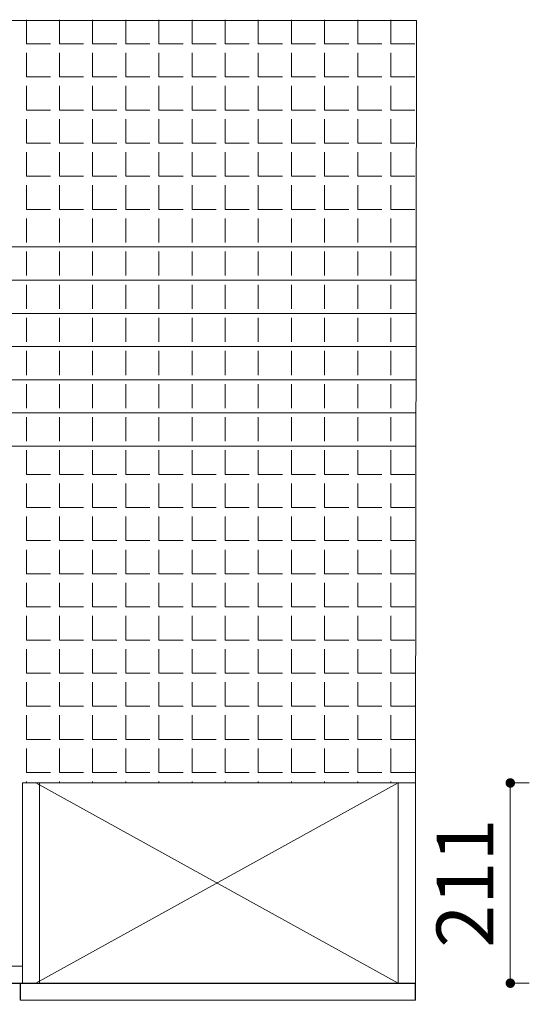
# Model space of a CAD drawing. Units: millimetres. Extents: x 343628 to 351935, y -691651 to -686888.
# Drawn here: x 351398 to 351935, y -688045 to -687007 of the extents above; entities that cross this region are included whole.
import ezdxf

# ---------------------------------------------------------------- set-up
doc = ezdxf.new("R2010")
doc.units = ezdxf.units.MM
doc.linetypes.add('C05', pattern=[1490, 1200, -120, 50, -120])
doc.layers.add('P-固定家具（落地、到顶）', color=142, linetype='Continuous', lineweight=0)
doc.dimstyles.new('标注', dxfattribs={"dimtxt": 60, "dimasz": 10, "dimexe": 20, "dimexo": 200, "dimgap": 10, "dimtad": 1, "dimtoh": 1, "dimdec": 0, "dimdsep": 46, "dimtxsty": 'Standard', "dimblk": 'DOT', "dimcen": 2.5, "dimclrd": 22, "dimclre": 22, "dimclrt": 2, "dimadec": 0, "dimazin": 0, "dimtfac": 1, "dimtdec": 0, "dimtmove": 1, "dimatfit": 3, "dimldrblk": 'DOT', "dimfxl": 300, "dimfxlon": 1, "dimlwd": 5, "dimlwe": 5, "dimarcsym": 0})

# ---------------------------------------------------------------- blocks, each defined once
blk = doc.blocks.new('_Dot')
at = {"color": 0, "linetype": 'ByBlock', "lineweight": -2}
blk.add_line((-0.5, 0), (-1, 0), dxfattribs=at)
at = {"color": 0, "linetype": 'ByBlock', "const_width": 0.5}
blk.add_lwpolyline([(-0.25, 0, 1), (0.25, 0, 1)], format="xyb", close=True, dxfattribs=at)
blk = doc.blocks.new('*D58')
at = {"color": 22, "lineweight": 5, "ltscale": 80, "transparency": 16777216}
for p, q in [((350856.8, -688130.9), (350856.8, -688150.9)), ((350866.8, -688130.9), (351386.8, -688130.9)), ((351396.8, -688130.9), (351396.8, -688150.9))]:
    blk.add_line(p, q, dxfattribs=at)
at = {"layer": 'Defpoints', "color": 0, "lineweight": -3, "ltscale": 80, "transparency": 16777216}
for p in [(350856.8, -688040.5), (351396.8, -688040.5), (351396.8, -688130.9)]:
    blk.add_point(p, dxfattribs=at)
at = {"color": 22, "lineweight": 5, "ltscale": 80, "transparency": 16777216, "xscale": 10, "yscale": 10, "zscale": 10, "rotation": 180}
blk.add_blockref('_Dot', (350856.8, -688130.9), dxfattribs=at)
at = {"color": 22, "lineweight": 5, "ltscale": 80, "transparency": 16777216, "xscale": 10, "yscale": 10, "zscale": 10}
blk.add_blockref('_Dot', (351396.8, -688130.9), dxfattribs=at)
at = {"color": 2, "lineweight": -3, "ltscale": 80, "transparency": 16777216, "insert": (351126.8, -688090.9), "char_height": 60, "attachment_point": 5}
blk.add_mtext('540', dxfattribs=at)
blk = doc.blocks.new('*D59')
at = {"color": 22, "lineweight": 5, "ltscale": 80, "transparency": 16777216}
for p, q in [((351386.8, -688130.9), (351376.8, -688130.9)), ((351396.8, -688130.9), (351396.8, -688150.9)), ((351396.8, -688130.9), (351398.8, -688130.9)), ((351396.8, -688130.9), (351398.8, -688130.9)), ((351397.8, -688130.9), (351397.8, -688275.9)), ((351398.8, -688130.9), (351398.8, -688150.9)), ((351408.8, -688130.9), (351418.8, -688130.9)), ((351397.8, -688275.9), (351457.8, -688275.9))]:
    blk.add_line(p, q, dxfattribs=at)
at = {"layer": 'Defpoints', "color": 0, "lineweight": -3, "ltscale": 80, "transparency": 16777216}
for p in [(351396.8, -688040.5), (351398.8, -688040.5), (351398.8, -688130.9)]:
    blk.add_point(p, dxfattribs=at)
at = {"color": 22, "lineweight": 5, "ltscale": 80, "transparency": 16777216, "xscale": 10, "yscale": 10, "zscale": 10}
blk.add_blockref('_Dot', (351396.8, -688130.9), dxfattribs=at)
at = {"color": 22, "lineweight": 5, "ltscale": 80, "transparency": 16777216, "xscale": 10, "yscale": 10, "zscale": 10, "rotation": 180}
blk.add_blockref('_Dot', (351398.8, -688130.9), dxfattribs=at)
at = {"color": 2, "lineweight": -3, "ltscale": 80, "transparency": 16777216, "insert": (351427.8, -688235.9), "char_height": 60, "attachment_point": 5}
blk.add_mtext('2', dxfattribs=at)
blk = doc.blocks.new('*D60')
at = {"color": 22, "lineweight": 5, "ltscale": 80, "transparency": 16777216}
for p, q in [((351914.9, -687811.4), (351934.9, -687811.4)), ((351914.9, -688012.5), (351914.9, -687821.4)), ((351914.9, -688022.5), (351934.9, -688022.5))]:
    blk.add_line(p, q, dxfattribs=at)
at = {"layer": 'Defpoints', "color": 0, "lineweight": -3, "ltscale": 80, "transparency": 16777216}
for p in [(351814.8, -687811.4), (351914.9, -687811.4), (351814.8, -688022.5)]:
    blk.add_point(p, dxfattribs=at)
at = {"color": 22, "lineweight": 5, "ltscale": 80, "transparency": 16777216, "xscale": 10, "yscale": 10, "zscale": 10}
for p, rotation in [((351914.9, -687811.4), 90), ((351914.9, -688022.5), 270)]:
    blk.add_blockref('_Dot', p, dxfattribs=dict(at, rotation=rotation))
at = {"color": 2, "lineweight": -3, "ltscale": 80, "transparency": 16777216, "insert": (351874.9, -687917), "char_height": 60, "attachment_point": 5, "rotation": 90}
blk.add_mtext('211', dxfattribs=at)
blk = doc.blocks.new('*D87')
at = {"color": 22, "lineweight": 5, "ltscale": 80, "transparency": 16777216}
for p, q in [((351398.8, -688133.1), (351398.8, -688153.1)), ((351408.8, -688133.1), (351804.8, -688133.1)), ((351814.8, -688133.1), (351814.8, -688153.1))]:
    blk.add_line(p, q, dxfattribs=at)
at = {"layer": 'Defpoints', "color": 0, "lineweight": -3, "ltscale": 80, "transparency": 16777216}
for p in [(351398.8, -688040.5), (351814.8, -688040.5), (351814.8, -688133.1)]:
    blk.add_point(p, dxfattribs=at)
at = {"color": 22, "lineweight": 5, "ltscale": 80, "transparency": 16777216, "xscale": 10, "yscale": 10, "zscale": 10, "rotation": 180}
blk.add_blockref('_Dot', (351398.8, -688133.1), dxfattribs=at)
at = {"color": 22, "lineweight": 5, "ltscale": 80, "transparency": 16777216, "xscale": 10, "yscale": 10, "zscale": 10}
blk.add_blockref('_Dot', (351814.8, -688133.1), dxfattribs=at)
at = {"color": 2, "lineweight": -3, "ltscale": 80, "transparency": 16777216, "insert": (351606.8, -688093.1), "char_height": 60, "attachment_point": 5}
blk.add_mtext('416', dxfattribs=at)

msp = doc.modelspace()

# ---------------------------------------------------------------- linework, layer by layer
at = {"color": 6, "linetype": 'C05', "lineweight": -3, "ltscale": 80}
for p, q in [((350868.81, -688022.52), (351814.81, -688022.52)), ((351398.81, -688040.52), (351398.81, -688022.52)), ((351814.81, -688040.52), (351814.81, -688022.52))]:
    msp.add_line(p, q, dxfattribs=at)
at = {"layer": 'P-固定家具（落地、到顶）', "color": 250}
for p, q in [((351816.16, -687007.52), (346604.81, -687007.52)), ((351404.84, -687032.03), (351404.84, -687006.63)), ((351439.76, -687032.03), (351439.76, -687006.63)), ((351474.69, -687032.03), (351474.69, -687006.63)), ((351509.61, -687032.03), (351509.61, -687006.63)), ((351544.54, -687032.03), (351544.54, -687006.63)), ((351579.46, -687032.03), (351579.46, -687006.63)), ((351614.39, -687032.03), (351614.39, -687006.63)), ((351649.31, -687032.03), (351649.31, -687006.63)), ((351684.24, -687032.03), (351684.24, -687006.63)), ((351719.16, -687032.03), (351719.16, -687006.63)), ((351754.09, -687032.03), (351754.09, -687006.63)), ((351789.01, -687032.03), (351789.01, -687006.63)), ((351814.81, -687811.41), (351816.16, -687007.52)), ((351404.84, -687032.03), (351430.24, -687032.03)), ((351439.76, -687032.03), (351465.16, -687032.03)), ((351474.69, -687032.03), (351500.09, -687032.03)), ((351509.61, -687032.03), (351535.01, -687032.03)), ((351544.54, -687032.03), (351569.94, -687032.03)), ((351579.46, -687032.03), (351604.86, -687032.03)), ((351614.39, -687032.03), (351639.79, -687032.03)), ((351649.31, -687032.03), (351674.71, -687032.03)), ((351684.24, -687032.03), (351709.64, -687032.03)), ((351719.16, -687032.03), (351744.56, -687032.03)), ((351754.09, -687032.03), (351779.49, -687032.03)), ((351789.01, -687032.03), (351814.41, -687032.03)), ((351404.84, -687066.96), (351404.84, -687041.56)), ((351439.76, -687066.96), (351439.76, -687041.56)), ((351474.69, -687066.96), (351474.69, -687041.56)), ((351509.61, -687066.96), (351509.61, -687041.56)), ((351544.54, -687066.96), (351544.54, -687041.56)), ((351579.46, -687066.96), (351579.46, -687041.56)), ((351614.39, -687066.96), (351614.39, -687041.56)), ((351649.31, -687066.96), (351649.31, -687041.56)), ((351684.24, -687066.96), (351684.24, -687041.56)), ((351719.16, -687066.96), (351719.16, -687041.56)), ((351754.09, -687066.96), (351754.09, -687041.56)), ((351789.01, -687066.96), (351789.01, -687041.56)), ((351404.84, -687066.96), (351430.24, -687066.96)), ((351439.76, -687066.96), (351465.16, -687066.96)), ((351474.69, -687066.96), (351500.09, -687066.96)), ((351509.61, -687066.96), (351535.01, -687066.96)), ((351544.54, -687066.96), (351569.94, -687066.96)), ((351579.46, -687066.96), (351604.86, -687066.96)), ((351614.39, -687066.96), (351639.79, -687066.96)), ((351649.31, -687066.96), (351674.71, -687066.96)), ((351684.24, -687066.96), (351709.64, -687066.96)), ((351719.16, -687066.96), (351744.56, -687066.96)), ((351754.09, -687066.96), (351779.49, -687066.96)), ((351789.01, -687066.96), (351814.41, -687066.96)), ((351404.84, -687101.88), (351404.84, -687076.48)), ((351439.76, -687101.88), (351439.76, -687076.48)), ((351474.69, -687101.88), (351474.69, -687076.48)), ((351509.61, -687101.88), (351509.61, -687076.48)), ((351544.54, -687101.88), (351544.54, -687076.48)), ((351579.46, -687101.88), (351579.46, -687076.48)), ((351614.39, -687101.88), (351614.39, -687076.48)), ((351649.31, -687101.88), (351649.31, -687076.48)), ((351684.24, -687101.88), (351684.24, -687076.48)), ((351719.16, -687101.88), (351719.16, -687076.48)), ((351754.09, -687101.88), (351754.09, -687076.48)), ((351789.01, -687101.88), (351789.01, -687076.48)), ((351404.84, -687101.88), (351430.24, -687101.88)), ((351404.84, -687136.81), (351404.84, -687111.41)), ((351439.76, -687101.88), (351465.16, -687101.88)), ((351439.76, -687136.81), (351439.76, -687111.41)), ((351474.69, -687101.88), (351500.09, -687101.88)), ((351474.69, -687136.81), (351474.69, -687111.41)), ((351509.61, -687101.88), (351535.01, -687101.88)), ((351509.61, -687136.81), (351509.61, -687111.41)), ((351544.54, -687101.88), (351569.94, -687101.88)), ((351544.54, -687136.81), (351544.54, -687111.41)), ((351579.46, -687101.88), (351604.86, -687101.88)), ((351579.46, -687136.81), (351579.46, -687111.41)), ((351614.39, -687101.88), (351639.79, -687101.88)), ((351614.39, -687136.81), (351614.39, -687111.41)), ((351649.31, -687101.88), (351674.71, -687101.88)), ((351649.31, -687136.81), (351649.31, -687111.41)), ((351684.24, -687101.88), (351709.64, -687101.88)), ((351684.24, -687136.81), (351684.24, -687111.41)), ((351719.16, -687101.88), (351744.56, -687101.88)), ((351719.16, -687136.81), (351719.16, -687111.41)), ((351754.09, -687101.88), (351779.49, -687101.88)), ((351754.09, -687136.81), (351754.09, -687111.41)), ((351789.01, -687101.88), (351814.41, -687101.88)), ((351789.01, -687136.81), (351789.01, -687111.41)), ((351404.84, -687136.81), (351430.24, -687136.81)), ((351439.76, -687136.81), (351465.16, -687136.81)), ((351474.69, -687136.81), (351500.09, -687136.81)), ((351509.61, -687136.81), (351535.01, -687136.81)), ((351544.54, -687136.81), (351569.94, -687136.81)), ((351579.46, -687136.81), (351604.86, -687136.81)), ((351614.39, -687136.81), (351639.79, -687136.81)), ((351649.31, -687136.81), (351674.71, -687136.81)), ((351684.24, -687136.81), (351709.64, -687136.81)), ((351719.16, -687136.81), (351744.56, -687136.81)), ((351754.09, -687136.81), (351779.49, -687136.81)), ((351789.01, -687136.81), (351814.41, -687136.81)), ((351404.84, -687171.73), (351404.84, -687146.33)), ((351439.76, -687171.73), (351439.76, -687146.33)), ((351474.69, -687171.73), (351474.69, -687146.33)), ((351509.61, -687171.73), (351509.61, -687146.33)), ((351544.54, -687171.73), (351544.54, -687146.33)), ((351579.46, -687171.73), (351579.46, -687146.33)), ((351614.39, -687171.73), (351614.39, -687146.33)), ((351649.31, -687171.73), (351649.31, -687146.33)), ((351684.24, -687171.73), (351684.24, -687146.33)), ((351719.16, -687171.73), (351719.16, -687146.33)), ((351754.09, -687171.73), (351754.09, -687146.33)), ((351789.01, -687171.73), (351789.01, -687146.33)), ((351404.84, -687171.73), (351430.24, -687171.73)), ((351439.76, -687171.73), (351465.16, -687171.73)), ((351474.69, -687171.73), (351500.09, -687171.73)), ((351509.61, -687171.73), (351535.01, -687171.73)), ((351544.54, -687171.73), (351569.94, -687171.73)), ((351579.46, -687171.73), (351604.86, -687171.73)), ((351614.39, -687171.73), (351639.79, -687171.73)), ((351649.31, -687171.73), (351674.71, -687171.73)), ((351684.24, -687171.73), (351709.64, -687171.73)), ((351719.16, -687171.73), (351744.56, -687171.73)), ((351754.09, -687171.73), (351779.49, -687171.73)), ((351789.01, -687171.73), (351814.41, -687171.73)), ((351404.84, -687206.66), (351404.84, -687181.26)), ((351439.76, -687206.66), (351439.76, -687181.26)), ((351474.69, -687206.66), (351474.69, -687181.26)), ((351509.61, -687206.66), (351509.61, -687181.26)), ((351544.54, -687206.66), (351544.54, -687181.26)), ((351579.46, -687206.66), (351579.46, -687181.26)), ((351614.39, -687206.66), (351614.39, -687181.26)), ((351649.31, -687206.66), (351649.31, -687181.26)), ((351684.24, -687206.66), (351684.24, -687181.26)), ((351719.16, -687206.66), (351719.16, -687181.26)), ((351754.09, -687206.66), (351754.09, -687181.26)), ((351789.01, -687206.66), (351789.01, -687181.26)), ((351404.84, -687206.66), (351430.24, -687206.66)), ((351439.76, -687206.66), (351465.16, -687206.66)), ((351474.69, -687206.66), (351500.09, -687206.66)), ((351509.61, -687206.66), (351535.01, -687206.66)), ((351544.54, -687206.66), (351569.94, -687206.66)), ((351579.46, -687206.66), (351604.86, -687206.66)), ((351614.39, -687206.66), (351639.79, -687206.66)), ((351649.31, -687206.66), (351674.71, -687206.66)), ((351684.24, -687206.66), (351709.64, -687206.66)), ((351719.16, -687206.66), (351744.56, -687206.66)), ((351754.09, -687206.66), (351779.49, -687206.66)), ((351789.01, -687206.66), (351814.41, -687206.66)), ((351404.84, -687241.58), (351404.84, -687216.18)), ((351439.76, -687241.58), (351439.76, -687216.18)), ((351474.69, -687241.58), (351474.69, -687216.18)), ((351509.61, -687241.58), (351509.61, -687216.18)), ((351544.54, -687241.58), (351544.54, -687216.18)), ((351579.46, -687241.58), (351579.46, -687216.18)), ((351614.39, -687241.58), (351614.39, -687216.18)), ((351649.31, -687241.58), (351649.31, -687216.18)), ((351684.24, -687241.58), (351684.24, -687216.18)), ((351719.16, -687241.58), (351719.16, -687216.18)), ((351754.09, -687241.58), (351754.09, -687216.18)), ((351789.01, -687241.58), (351789.01, -687216.18)), ((350880.79, -687246.29), (351814.81, -687246.29)), ((351404.84, -687276.51), (351404.84, -687251.11)), ((351439.76, -687276.51), (351439.76, -687251.11)), ((351474.69, -687276.51), (351474.69, -687251.11)), ((351509.61, -687276.51), (351509.61, -687251.11)), ((351544.54, -687276.51), (351544.54, -687251.11)), ((351579.46, -687276.51), (351579.46, -687251.11)), ((351614.39, -687276.51), (351614.39, -687251.11)), ((351649.31, -687276.51), (351649.31, -687251.11)), ((351684.24, -687276.51), (351684.24, -687251.11)), ((351719.16, -687276.51), (351719.16, -687251.11)), ((351754.09, -687276.51), (351754.09, -687251.11)), ((351789.01, -687276.51), (351789.01, -687251.11)), ((350880.79, -687281.29), (351814.81, -687281.29)), ((351404.84, -687311.43), (351404.84, -687286.03)), ((351439.76, -687311.43), (351439.76, -687286.03)), ((351474.69, -687311.43), (351474.69, -687286.03)), ((351509.61, -687311.43), (351509.61, -687286.03)), ((351544.54, -687311.43), (351544.54, -687286.03)), ((351579.46, -687311.43), (351579.46, -687286.03)), ((351614.39, -687311.43), (351614.39, -687286.03)), ((351649.31, -687311.43), (351649.31, -687286.03)), ((351684.24, -687311.43), (351684.24, -687286.03)), ((351719.16, -687311.43), (351719.16, -687286.03)), ((351754.09, -687311.43), (351754.09, -687286.03)), ((351789.01, -687311.43), (351789.01, -687286.03)), ((350880.79, -687316.29), (351814.81, -687316.29)), ((351404.84, -687346.36), (351404.84, -687320.96)), ((351439.76, -687346.36), (351439.76, -687320.96)), ((351474.69, -687346.36), (351474.69, -687320.96)), ((351509.61, -687346.36), (351509.61, -687320.96)), ((351544.54, -687346.36), (351544.54, -687320.96)), ((351579.46, -687346.36), (351579.46, -687320.96)), ((351614.39, -687346.36), (351614.39, -687320.96)), ((351649.31, -687346.36), (351649.31, -687320.96)), ((351684.24, -687346.36), (351684.24, -687320.96)), ((351719.16, -687346.36), (351719.16, -687320.96)), ((351754.09, -687346.36), (351754.09, -687320.96)), ((351789.01, -687346.36), (351789.01, -687320.96)), ((350880.79, -687351.29), (351814.81, -687351.29)), ((351404.84, -687381.28), (351404.84, -687355.88)), ((351439.76, -687381.28), (351439.76, -687355.88)), ((351474.69, -687381.28), (351474.69, -687355.88)), ((351509.61, -687381.28), (351509.61, -687355.88)), ((351544.54, -687381.28), (351544.54, -687355.88)), ((351579.46, -687381.28), (351579.46, -687355.88)), ((351614.39, -687381.28), (351614.39, -687355.88)), ((351649.31, -687381.28), (351649.31, -687355.88)), ((351684.24, -687381.28), (351684.24, -687355.88)), ((351719.16, -687381.28), (351719.16, -687355.88)), ((351754.09, -687381.28), (351754.09, -687355.88)), ((351789.01, -687381.28), (351789.01, -687355.88)), ((350880.79, -687386.29), (351814.81, -687386.29)), ((351404.84, -687416.21), (351404.84, -687390.81)), ((351439.76, -687416.21), (351439.76, -687390.81)), ((351474.69, -687416.21), (351474.69, -687390.81)), ((351509.61, -687416.21), (351509.61, -687390.81)), ((351544.54, -687416.21), (351544.54, -687390.81)), ((351579.46, -687416.21), (351579.46, -687390.81)), ((351614.39, -687416.21), (351614.39, -687390.81)), ((351649.31, -687416.21), (351649.31, -687390.81)), ((351684.24, -687416.21), (351684.24, -687390.81)), ((351719.16, -687416.21), (351719.16, -687390.81)), ((351754.09, -687416.21), (351754.09, -687390.81)), ((351789.01, -687416.21), (351789.01, -687390.81)), ((350880.79, -687421.29), (351814.81, -687421.29)), ((351404.84, -687451.13), (351404.84, -687425.73)), ((351439.76, -687451.13), (351439.76, -687425.73)), ((351474.69, -687451.13), (351474.69, -687425.73)), ((351509.61, -687451.13), (351509.61, -687425.73)), ((351544.54, -687451.13), (351544.54, -687425.73)), ((351579.46, -687451.13), (351579.46, -687425.73)), ((351614.39, -687451.13), (351614.39, -687425.73)), ((351649.31, -687451.13), (351649.31, -687425.73)), ((351684.24, -687451.13), (351684.24, -687425.73)), ((351719.16, -687451.13), (351719.16, -687425.73)), ((351754.09, -687451.13), (351754.09, -687425.73)), ((351789.01, -687451.13), (351789.01, -687425.73)), ((350880.79, -687456.29), (351814.81, -687456.29)), ((351404.84, -687486.06), (351404.84, -687460.66)), ((351439.76, -687486.06), (351439.76, -687460.66)), ((351474.69, -687486.06), (351474.69, -687460.66)), ((351509.61, -687486.06), (351509.61, -687460.66)), ((351544.54, -687486.06), (351544.54, -687460.66)), ((351579.46, -687486.06), (351579.46, -687460.66)), ((351614.39, -687486.06), (351614.39, -687460.66)), ((351649.31, -687486.06), (351649.31, -687460.66)), ((351684.24, -687486.06), (351684.24, -687460.66)), ((351719.16, -687486.06), (351719.16, -687460.66)), ((351754.09, -687486.06), (351754.09, -687460.66)), ((351789.01, -687486.06), (351789.01, -687460.66)), ((351404.84, -687486.06), (351430.24, -687486.06)), ((351404.84, -687520.98), (351404.84, -687495.58)), ((351439.76, -687486.06), (351465.16, -687486.06)), ((351439.76, -687520.98), (351439.76, -687495.58)), ((351474.69, -687486.06), (351500.09, -687486.06)), ((351474.69, -687520.98), (351474.69, -687495.58)), ((351509.61, -687486.06), (351535.01, -687486.06)), ((351509.61, -687520.98), (351509.61, -687495.58)), ((351544.54, -687486.06), (351569.94, -687486.06)), ((351544.54, -687520.98), (351544.54, -687495.58)), ((351579.46, -687486.06), (351604.86, -687486.06)), ((351579.46, -687520.98), (351579.46, -687495.58)), ((351614.39, -687486.06), (351639.79, -687486.06)), ((351614.39, -687520.98), (351614.39, -687495.58)), ((351649.31, -687486.06), (351674.71, -687486.06)), ((351649.31, -687520.98), (351649.31, -687495.58)), ((351684.24, -687486.06), (351709.64, -687486.06)), ((351684.24, -687520.98), (351684.24, -687495.58)), ((351719.16, -687486.06), (351744.56, -687486.06)), ((351719.16, -687520.98), (351719.16, -687495.58)), ((351754.09, -687486.06), (351779.49, -687486.06)), ((351754.09, -687520.98), (351754.09, -687495.58)), ((351789.01, -687486.06), (351814.41, -687486.06)), ((351789.01, -687520.98), (351789.01, -687495.58)), ((351404.84, -687520.98), (351430.24, -687520.98)), ((351439.76, -687520.98), (351465.16, -687520.98)), ((351474.69, -687520.98), (351500.09, -687520.98)), ((351509.61, -687520.98), (351535.01, -687520.98)), ((351544.54, -687520.98), (351569.94, -687520.98)), ((351579.46, -687520.98), (351604.86, -687520.98)), ((351614.39, -687520.98), (351639.79, -687520.98)), ((351649.31, -687520.98), (351674.71, -687520.98)), ((351684.24, -687520.98), (351709.64, -687520.98)), ((351719.16, -687520.98), (351744.56, -687520.98)), ((351754.09, -687520.98), (351779.49, -687520.98)), ((351789.01, -687520.98), (351814.41, -687520.98)), ((351404.84, -687555.91), (351404.84, -687530.51)), ((351439.76, -687555.91), (351439.76, -687530.51)), ((351474.69, -687555.91), (351474.69, -687530.51)), ((351509.61, -687555.91), (351509.61, -687530.51)), ((351544.54, -687555.91), (351544.54, -687530.51)), ((351579.46, -687555.91), (351579.46, -687530.51)), ((351614.39, -687555.91), (351614.39, -687530.51)), ((351649.31, -687555.91), (351649.31, -687530.51)), ((351684.24, -687555.91), (351684.24, -687530.51)), ((351719.16, -687555.91), (351719.16, -687530.51)), ((351754.09, -687555.91), (351754.09, -687530.51)), ((351789.01, -687555.91), (351789.01, -687530.51)), ((351404.84, -687555.91), (351430.24, -687555.91)), ((351439.76, -687555.91), (351465.16, -687555.91)), ((351474.69, -687555.91), (351500.09, -687555.91)), ((351509.61, -687555.91), (351535.01, -687555.91)), ((351544.54, -687555.91), (351569.94, -687555.91)), ((351579.46, -687555.91), (351604.86, -687555.91)), ((351614.39, -687555.91), (351639.79, -687555.91)), ((351649.31, -687555.91), (351674.71, -687555.91)), ((351684.24, -687555.91), (351709.64, -687555.91)), ((351719.16, -687555.91), (351744.56, -687555.91)), ((351754.09, -687555.91), (351779.49, -687555.91)), ((351789.01, -687555.91), (351814.41, -687555.91)), ((351404.84, -687590.83), (351404.84, -687565.43)), ((351439.76, -687590.83), (351439.76, -687565.43)), ((351474.69, -687590.83), (351474.69, -687565.43)), ((351509.61, -687590.83), (351509.61, -687565.43)), ((351544.54, -687590.83), (351544.54, -687565.43)), ((351579.46, -687590.83), (351579.46, -687565.43)), ((351614.39, -687590.83), (351614.39, -687565.43)), ((351649.31, -687590.83), (351649.31, -687565.43)), ((351684.24, -687590.83), (351684.24, -687565.43)), ((351719.16, -687590.83), (351719.16, -687565.43)), ((351754.09, -687590.83), (351754.09, -687565.43)), ((351789.01, -687590.83), (351789.01, -687565.43)), ((351404.84, -687590.83), (351430.24, -687590.83)), ((351439.76, -687590.83), (351465.16, -687590.83)), ((351474.69, -687590.83), (351500.09, -687590.83)), ((351509.61, -687590.83), (351535.01, -687590.83)), ((351544.54, -687590.83), (351569.94, -687590.83)), ((351579.46, -687590.83), (351604.86, -687590.83)), ((351614.39, -687590.83), (351639.79, -687590.83)), ((351649.31, -687590.83), (351674.71, -687590.83)), ((351684.24, -687590.83), (351709.64, -687590.83)), ((351719.16, -687590.83), (351744.56, -687590.83)), ((351754.09, -687590.83), (351779.49, -687590.83)), ((351789.01, -687590.83), (351814.41, -687590.83)), ((351404.84, -687625.76), (351404.84, -687600.36)), ((351439.76, -687625.76), (351439.76, -687600.36)), ((351474.69, -687625.76), (351474.69, -687600.36)), ((351509.61, -687625.76), (351509.61, -687600.36)), ((351544.54, -687625.76), (351544.54, -687600.36)), ((351579.46, -687625.76), (351579.46, -687600.36)), ((351614.39, -687625.76), (351614.39, -687600.36)), ((351649.31, -687625.76), (351649.31, -687600.36)), ((351684.24, -687625.76), (351684.24, -687600.36)), ((351719.16, -687625.76), (351719.16, -687600.36)), ((351754.09, -687625.76), (351754.09, -687600.36)), ((351789.01, -687625.76), (351789.01, -687600.36)), ((351404.84, -687625.76), (351430.24, -687625.76)), ((351439.76, -687625.76), (351465.16, -687625.76)), ((351474.69, -687625.76), (351500.09, -687625.76)), ((351509.61, -687625.76), (351535.01, -687625.76)), ((351544.54, -687625.76), (351569.94, -687625.76)), ((351579.46, -687625.76), (351604.86, -687625.76)), ((351614.39, -687625.76), (351639.79, -687625.76)), ((351649.31, -687625.76), (351674.71, -687625.76)), ((351684.24, -687625.76), (351709.64, -687625.76)), ((351719.16, -687625.76), (351744.56, -687625.76)), ((351754.09, -687625.76), (351779.49, -687625.76)), ((351789.01, -687625.76), (351814.41, -687625.76)), ((351404.84, -687660.68), (351404.84, -687635.28)), ((351439.76, -687660.68), (351439.76, -687635.28)), ((351474.69, -687660.68), (351474.69, -687635.28)), ((351509.61, -687660.68), (351509.61, -687635.28)), ((351544.54, -687660.68), (351544.54, -687635.28)), ((351579.46, -687660.68), (351579.46, -687635.28)), ((351614.39, -687660.68), (351614.39, -687635.28)), ((351649.31, -687660.68), (351649.31, -687635.28)), ((351684.24, -687660.68), (351684.24, -687635.28)), ((351719.16, -687660.68), (351719.16, -687635.28)), ((351754.09, -687660.68), (351754.09, -687635.28)), ((351789.01, -687660.68), (351789.01, -687635.28)), ((351404.84, -687660.68), (351430.24, -687660.68)), ((351439.76, -687660.68), (351465.16, -687660.68)), ((351474.69, -687660.68), (351500.09, -687660.68)), ((351509.61, -687660.68), (351535.01, -687660.68)), ((351544.54, -687660.68), (351569.94, -687660.68)), ((351579.46, -687660.68), (351604.86, -687660.68)), ((351614.39, -687660.68), (351639.79, -687660.68)), ((351649.31, -687660.68), (351674.71, -687660.68)), ((351684.24, -687660.68), (351709.64, -687660.68)), ((351719.16, -687660.68), (351744.56, -687660.68)), ((351754.09, -687660.68), (351779.49, -687660.68)), ((351789.01, -687660.68), (351814.41, -687660.68)), ((351404.84, -687695.61), (351404.84, -687670.21)), ((351439.76, -687695.61), (351439.76, -687670.21)), ((351474.69, -687695.61), (351474.69, -687670.21)), ((351509.61, -687695.61), (351509.61, -687670.21)), ((351544.54, -687695.61), (351544.54, -687670.21)), ((351579.46, -687695.61), (351579.46, -687670.21)), ((351614.39, -687695.61), (351614.39, -687670.21)), ((351649.31, -687695.61), (351649.31, -687670.21)), ((351684.24, -687695.61), (351684.24, -687670.21)), ((351719.16, -687695.61), (351719.16, -687670.21)), ((351754.09, -687695.61), (351754.09, -687670.21)), ((351789.01, -687695.61), (351789.01, -687670.21)), ((351404.84, -687695.61), (351430.24, -687695.61)), ((351439.76, -687695.61), (351465.16, -687695.61)), ((351474.69, -687695.61), (351500.09, -687695.61)), ((351509.61, -687695.61), (351535.01, -687695.61)), ((351544.54, -687695.61), (351569.94, -687695.61)), ((351579.46, -687695.61), (351604.86, -687695.61)), ((351614.39, -687695.61), (351639.79, -687695.61)), ((351649.31, -687695.61), (351674.71, -687695.61)), ((351684.24, -687695.61), (351709.64, -687695.61)), ((351719.16, -687695.61), (351744.56, -687695.61)), ((351754.09, -687695.61), (351779.49, -687695.61)), ((351789.01, -687695.61), (351814.41, -687695.61)), ((351404.84, -687730.53), (351404.84, -687705.13)), ((351439.76, -687730.53), (351439.76, -687705.13)), ((351474.69, -687730.53), (351474.69, -687705.13)), ((351509.61, -687730.53), (351509.61, -687705.13)), ((351544.54, -687730.53), (351544.54, -687705.13)), ((351579.46, -687730.53), (351579.46, -687705.13)), ((351614.39, -687730.53), (351614.39, -687705.13)), ((351649.31, -687730.53), (351649.31, -687705.13)), ((351684.24, -687730.53), (351684.24, -687705.13)), ((351719.16, -687730.53), (351719.16, -687705.13)), ((351754.09, -687730.53), (351754.09, -687705.13)), ((351789.01, -687730.53), (351789.01, -687705.13)), ((351404.84, -687730.53), (351430.24, -687730.53)), ((351439.76, -687730.53), (351465.16, -687730.53)), ((351474.69, -687730.53), (351500.09, -687730.53)), ((351509.61, -687730.53), (351535.01, -687730.53)), ((351544.54, -687730.53), (351569.94, -687730.53)), ((351579.46, -687730.53), (351604.86, -687730.53)), ((351614.39, -687730.53), (351639.79, -687730.53)), ((351649.31, -687730.53), (351674.71, -687730.53)), ((351684.24, -687730.53), (351709.64, -687730.53)), ((351719.16, -687730.53), (351744.56, -687730.53)), ((351754.09, -687730.53), (351779.49, -687730.53)), ((351789.01, -687730.53), (351814.41, -687730.53)), ((351404.84, -687765.46), (351404.84, -687740.06)), ((351439.76, -687765.46), (351439.76, -687740.06)), ((351474.69, -687765.46), (351474.69, -687740.06)), ((351509.61, -687765.46), (351509.61, -687740.06)), ((351544.54, -687765.46), (351544.54, -687740.06)), ((351579.46, -687765.46), (351579.46, -687740.06)), ((351614.39, -687765.46), (351614.39, -687740.06)), ((351649.31, -687765.46), (351649.31, -687740.06)), ((351684.24, -687765.46), (351684.24, -687740.06)), ((351719.16, -687765.46), (351719.16, -687740.06)), ((351754.09, -687765.46), (351754.09, -687740.06)), ((351789.01, -687765.46), (351789.01, -687740.06)), ((351404.84, -687765.46), (351430.24, -687765.46)), ((351439.76, -687765.46), (351465.16, -687765.46)), ((351474.69, -687765.46), (351500.09, -687765.46)), ((351509.61, -687765.46), (351535.01, -687765.46)), ((351544.54, -687765.46), (351569.94, -687765.46)), ((351579.46, -687765.46), (351604.86, -687765.46)), ((351614.39, -687765.46), (351639.79, -687765.46)), ((351649.31, -687765.46), (351674.71, -687765.46)), ((351684.24, -687765.46), (351709.64, -687765.46)), ((351719.16, -687765.46), (351744.56, -687765.46)), ((351754.09, -687765.46), (351779.49, -687765.46)), ((351789.01, -687765.46), (351814.41, -687765.46)), ((351404.84, -687800.38), (351404.84, -687774.98)), ((351439.76, -687800.38), (351439.76, -687774.98)), ((351474.69, -687800.38), (351474.69, -687774.98)), ((351509.61, -687800.38), (351509.61, -687774.98)), ((351544.54, -687800.38), (351544.54, -687774.98)), ((351579.46, -687800.38), (351579.46, -687774.98)), ((351614.39, -687800.38), (351614.39, -687774.98)), ((351649.31, -687800.38), (351649.31, -687774.98)), ((351684.24, -687800.38), (351684.24, -687774.98)), ((351719.16, -687800.38), (351719.16, -687774.98)), ((351754.09, -687800.38), (351754.09, -687774.98)), ((351789.01, -687800.38), (351789.01, -687774.98)), ((351404.84, -687800.38), (351430.24, -687800.38)), ((351439.76, -687800.38), (351465.16, -687800.38)), ((351474.69, -687800.38), (351500.09, -687800.38)), ((351509.61, -687800.38), (351535.01, -687800.38)), ((351544.54, -687800.38), (351569.94, -687800.38)), ((351579.46, -687800.38), (351604.86, -687800.38)), ((351614.39, -687800.38), (351639.79, -687800.38)), ((351649.31, -687800.38), (351674.71, -687800.38)), ((351684.24, -687800.38), (351709.64, -687800.38)), ((351719.16, -687800.38), (351744.56, -687800.38)), ((351754.09, -687800.38), (351779.49, -687800.38)), ((351789.01, -687800.38), (351814.41, -687800.38)), ((351404.84, -687811.41), (351404.84, -687809.91)), ((351414.81, -687811.41), (351796.81, -688022.52)), ((351796.81, -687811.41), (351414.81, -688022.52)), ((351439.76, -687811.41), (351439.76, -687809.91)), ((351474.69, -687811.41), (351474.69, -687809.91)), ((351509.61, -687811.41), (351509.61, -687809.91)), ((351544.54, -687811.41), (351544.54, -687809.91)), ((351579.46, -687811.41), (351579.46, -687809.91)), ((351614.39, -687811.41), (351614.39, -687809.91)), ((351649.31, -687811.41), (351649.31, -687809.91)), ((351684.24, -687811.41), (351684.24, -687809.91)), ((351719.16, -687811.41), (351719.16, -687809.91)), ((351754.09, -687811.41), (351754.09, -687809.91)), ((351789.01, -687811.41), (351789.01, -687809.91)), ((351398.81, -688040.52), (351814.81, -688040.52))]:
    msp.add_line(p, q, dxfattribs=at)
at = {"layer": 'P-固定家具（落地、到顶）'}
for p, q in [((351400.81, -688022.52), (351400.81, -687811.41)), ((351400.81, -687811.41), (351814.81, -687811.41)), ((351418.81, -688022.52), (351418.81, -687811.41)), ((351796.81, -687811.4), (351796.81, -688022.52)), ((351814.81, -687811.4), (351814.81, -688022.52)), ((351316.81, -688004.52), (351400.81, -688004.52))]:
    msp.add_line(p, q, dxfattribs=at)

# ---------------------------------------------------------------- dimensions: what is measured, and where the dimension line sits
at = {"color": 4, "lineweight": -3, "ltscale": 80}
dim = msp.add_linear_dim(base=(351914.92, -687811.4), p1=(351814.81, -688022.52), p2=(351814.81, -687811.4), angle=90, dimstyle='标注', dxfattribs=at)
dim.commit()
dim.dimension.update_dxf_attribs({"geometry": '*D60', "text_midpoint": (351874.92, -687916.96)})
for base, p1, p2, picture, middle in [((351396.81, -688130.89), (350856.81, -688040.52), (351396.81, -688040.52), '*D58', (351126.81, -688090.89)), ((351398.81, -688130.88), (351396.81, -688040.52), (351398.81, -688040.52), '*D59', (351407.81, -688235.88))]:
    dim = msp.add_linear_dim(base=base, p1=p1, p2=p2, dimstyle='标注', dxfattribs=at)
    dim.commit()
    dim.dimension.update_dxf_attribs({"geometry": picture, "text_midpoint": middle})
at = {"lineweight": -3, "ltscale": 80}
dim = msp.add_linear_dim(base=(351814.81, -688133.07), p1=(351398.81, -688040.52), p2=(351814.81, -688040.52), dimstyle='标注', override={"dimdec": 1, "dimtdec": 1, "dimfxl": 200}, dxfattribs=at)
dim.commit()
dim.dimension.update_dxf_attribs({"geometry": '*D87', "text_midpoint": (351606.81, -688093.07)})

doc.saveas('drawing.dxf')
